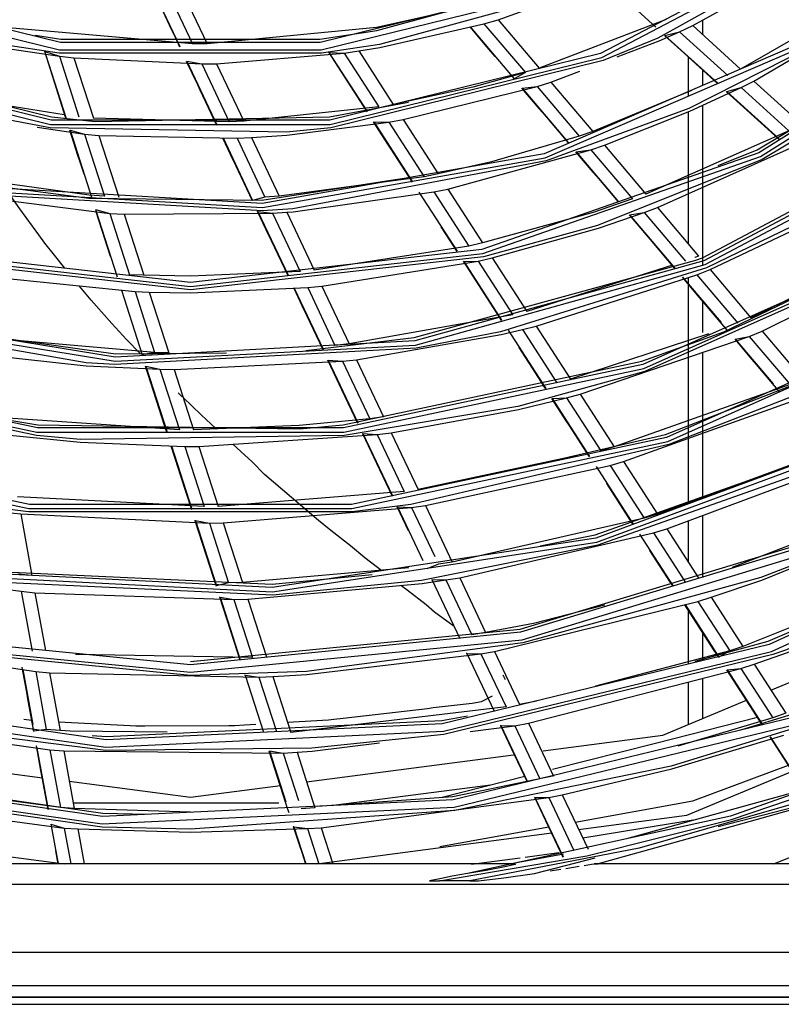
# Model space of a CAD drawing. Units: millimetres. Extents: x 0 to 10140, y 0 to 7232.
# Drawn here: x 2075 to 2188, y 3333 to 3480 of the extents above; entities that cross this region are included whole.
import ezdxf

# ---------------------------------------------------------------- set-up
doc = ezdxf.new("R2010")
doc.units = ezdxf.units.MM
doc.layers.add('LG-Product', color=3, linetype='Continuous')

msp = doc.modelspace()

# ---------------------------------------------------------------- linework, layer by layer
at = {"layer": 'LG-Product'}
for p, q in [((2174.97, 3479.18), (2193.01, 3489.14)), ((2145.93, 3480.05), (2163.92, 3486.51)), ((2161.69, 3486.01), (2169.47, 3478.96)), ((2094, 3485.44), (2098.45, 3476.04)), ((2096.29, 3484.96), (2100.32, 3476.44)), ((2098.52, 3484.93), (2102.52, 3476.46)), ((2184.1, 3470.9), (2203.2, 3482.09)), ((2143.82, 3479.45), (2145.93, 3480.05)), ((2145.93, 3480.05), (2152.07, 3472.8)), ((2171, 3480.09), (2152.07, 3472.8)), ((2141.77, 3478.98), (2148.34, 3471.24)), ((2143.82, 3479.45), (2150, 3472.16)), ((2173.01, 3478.26), (2174.97, 3479.18)), ((2174.97, 3479.18), (2182.12, 3472.69)), ((2170.83, 3477.72), (2173.01, 3478.26)), ((2170.83, 3477.72), (2178.71, 3470.57)), ((2173.01, 3478.26), (2180.2, 3471.74)), ((2102.52, 3476.46), (2100.32, 3476.44)), ((2078.28, 3475.31), (2080.46, 3474.62)), ((2078.4, 3474.93), (2081.49, 3465.31)), ((2080.46, 3474.62), (2082.64, 3474.38)), ((2080.46, 3474.62), (2083.38, 3465.53)), ((2082.64, 3474.38), (2101.73, 3473.46)), ((2082.64, 3474.38), (2085.54, 3465.33)), ((2103.92, 3473.49), (2122.97, 3475.07)), ((2120.69, 3475.17), (2126.38, 3466.34)), ((2120.69, 3475.17), (2122.97, 3475.07)), ((2122.97, 3475.07), (2125.14, 3475.4)), ((2122.97, 3475.07), (2128.15, 3467.04)), ((2125.14, 3475.4), (2130.29, 3467.41)), ((2099.48, 3473.85), (2103.97, 3464.36)), ((2099.48, 3473.85), (2101.73, 3473.46)), ((2101.73, 3473.46), (2103.92, 3473.49)), ((2101.73, 3473.46), (2105.82, 3464.82)), ((2103.92, 3473.49), (2107.98, 3464.9)), ((2150, 3472.16), (2148.34, 3471.24)), ((2131.75, 3465.14), (2151.76, 3470.09)), ((2149.53, 3469.83), (2151.76, 3470.09)), ((2149.53, 3469.83), (2156.41, 3461.72)), ((2151.76, 3470.09), (2153.82, 3470.75)), ((2151.76, 3470.09), (2158.04, 3462.68)), ((2153.82, 3470.75), (2160.07, 3463.37)), ((2180.06, 3469.35), (2182.19, 3469.94)), ((2182.19, 3469.94), (2184.1, 3470.9)), ((2182.19, 3469.94), (2189.31, 3463.48)), ((2184.1, 3470.9), (2191.2, 3464.46)), ((2081.2, 3465.87), (2063.35, 3468.68)), ((2174.8, 3469.5), (2160.07, 3463.37)), ((2180.06, 3469.35), (2187.86, 3462.28)), ((2128.15, 3467.04), (2107.98, 3464.9)), ((2105.82, 3464.82), (2085.54, 3465.33)), ((2077.14, 3464.01), (2084.21, 3462.94)), ((2107.98, 3464.9), (2105.82, 3464.82)), ((2127.38, 3464.8), (2133.14, 3455.85)), ((2127.38, 3464.8), (2129.62, 3464.76)), ((2129.62, 3464.76), (2131.75, 3465.14)), ((2129.62, 3464.76), (2134.88, 3456.6)), ((2131.75, 3465.14), (2136.98, 3457.02)), ((2082.05, 3463.56), (2085.31, 3453.43)), ((2082.05, 3463.56), (2084.21, 3462.94)), ((2084.21, 3462.94), (2087.18, 3453.7)), ((2084.21, 3462.94), (2086.37, 3462.76)), ((2086.37, 3462.76), (2106.97, 3462.36)), ((2086.37, 3462.76), (2089.32, 3453.56)), ((2104.89, 3462.4), (2109.3, 3453.07)), ((2106.97, 3462.36), (2109.13, 3462.46)), ((2106.97, 3462.36), (2111.12, 3453.58)), ((2109.13, 3462.46), (2113.26, 3453.72)), ((2160.07, 3463.37), (2158.04, 3462.68)), ((2189.31, 3463.48), (2167.99, 3454.03)), ((2159.77, 3460.64), (2161.79, 3461.34)), ((2161.79, 3461.34), (2167.99, 3454.03)), ((2169.7, 3452.01), (2191.28, 3461.69)), ((2138.43, 3454.77), (2159.77, 3460.64)), ((2157.58, 3460.33), (2159.77, 3460.64)), ((2157.58, 3460.33), (2163.91, 3452.87)), ((2159.77, 3460.64), (2165.99, 3453.3)), ((2136.98, 3457.02), (2134.88, 3456.6)), ((2066.04, 3453.89), (2088, 3451.14)), ((2111.12, 3453.58), (2109.3, 3453.07)), ((2113.26, 3453.72), (2111.12, 3453.58)), ((2134.12, 3454.32), (2139.83, 3445.48)), ((2136.33, 3454.34), (2138.43, 3454.77)), ((2136.33, 3454.34), (2141.54, 3446.26)), ((2138.43, 3454.77), (2143.62, 3446.72)), ((2177.55, 3442.76), (2200.31, 3453.51)), ((2085.86, 3451.7), (2089.08, 3441.67)), ((2085.86, 3451.7), (2088, 3451.14)), ((2088, 3451.14), (2090.94, 3441.98)), ((2088, 3451.14), (2090.14, 3451.01)), ((2090.14, 3451.01), (2112.27, 3451.16)), ((2090.14, 3451.01), (2093.06, 3441.9)), ((2110.08, 3451.43), (2112.27, 3451.16)), ((2110.08, 3451.43), (2114.58, 3441.91)), ((2112.27, 3451.16), (2114.41, 3451.31)), ((2112.27, 3451.16), (2116.38, 3442.46)), ((2114.41, 3451.31), (2118.5, 3442.65)), ((2165.56, 3450.93), (2167.71, 3451.27)), ((2165.56, 3450.93), (2172.31, 3442.97)), ((2167.71, 3451.27), (2169.7, 3452.01)), ((2167.71, 3451.27), (2173.88, 3444)), ((2169.7, 3452.01), (2175.85, 3444.76)), ((2141.54, 3446.26), (2118.5, 3442.65)), ((2143.62, 3446.72), (2141.54, 3446.26)), ((2185.35, 3433.56), (2209.27, 3445.38)), ((2119.63, 3440.26), (2142.98, 3444.02)), ((2140.8, 3443.96), (2142.98, 3444.02)), ((2140.8, 3443.96), (2146.45, 3435.19)), ((2142.98, 3444.02), (2145.05, 3444.49)), ((2142.98, 3444.02), (2148.15, 3436)), ((2145.05, 3444.49), (2150.2, 3436.51)), ((2171.94, 3443.38), (2150.2, 3436.51)), ((2068.22, 3441.86), (2091.75, 3439.45)), ((2093.06, 3441.9), (2090.94, 3441.98)), ((2151.62, 3434.29), (2175.59, 3441.98)), ((2175.59, 3441.98), (2177.55, 3442.76)), ((2175.59, 3441.98), (2181.72, 3434.76)), ((2177.55, 3442.76), (2183.66, 3435.55)), ((2173.46, 3441.6), (2179.21, 3434.82)), ((2089.73, 3439.66), (2092.82, 3430.02)), ((2091.75, 3439.45), (2094.67, 3430.37)), ((2091.75, 3439.45), (2093.87, 3439.37)), ((2093.87, 3439.37), (2096.78, 3430.33)), ((2115.5, 3439.97), (2119.81, 3430.85)), ((2117.52, 3440.06), (2119.63, 3440.26)), ((2117.52, 3440.06), (2121.59, 3431.43)), ((2119.63, 3440.26), (2123.69, 3431.67)), ((2148.15, 3436), (2123.69, 3431.67)), ((2147.42, 3433.68), (2153.04, 3424.97)), ((2149.58, 3433.78), (2151.62, 3434.29)), ((2149.58, 3433.78), (2154.71, 3425.82)), ((2151.62, 3434.29), (2156.74, 3426.36)), ((2183.41, 3432.76), (2185.35, 3433.56)), ((2185.35, 3433.56), (2191.42, 3426.39)), ((2094.67, 3430.37), (2069.92, 3432.51)), ((2123.69, 3431.67), (2121.59, 3431.43)), ((2158.16, 3424.16), (2183.41, 3432.76)), ((2181.32, 3432.35), (2183.41, 3432.76)), ((2181.32, 3432.35), (2186.99, 3425.66)), ((2183.41, 3432.76), (2189.51, 3425.57)), ((2094.67, 3430.37), (2092.82, 3430.02)), ((2096.78, 3430.33), (2094.67, 3430.37)), ((2097.58, 3427.82), (2122.72, 3429.05)), ((2120.57, 3429.23), (2125, 3419.86)), ((2120.57, 3429.23), (2122.72, 3429.05)), ((2122.72, 3429.05), (2124.81, 3429.29)), ((2122.72, 3429.05), (2126.77, 3420.48)), ((2124.81, 3429.29), (2128.85, 3420.75)), ((2093.37, 3428.32), (2095.47, 3427.86)), ((2093.37, 3428.32), (2096.53, 3418.45)), ((2095.47, 3427.86), (2097.58, 3427.82)), ((2095.47, 3427.86), (2098.37, 3418.83)), ((2097.58, 3427.82), (2100.47, 3418.83)), ((2156.13, 3423.61), (2158.16, 3424.16)), ((2158.16, 3424.16), (2163.24, 3416.26)), ((2189.51, 3425.57), (2163.24, 3416.26)), ((2154, 3423.48), (2156.13, 3423.61)), ((2154, 3423.48), (2159.58, 3414.82)), ((2156.13, 3423.61), (2161.24, 3415.69)), ((2164.65, 3414.07), (2191.2, 3423.58)), ((2098.37, 3418.83), (2072.08, 3420.63)), ((2128.85, 3420.75), (2126.77, 3420.48)), ((2125.76, 3418.25), (2127.89, 3418.11)), ((2125.76, 3418.25), (2130.16, 3408.94)), ((2127.89, 3418.11), (2129.97, 3418.38)), ((2129.97, 3418.38), (2133.98, 3409.89)), ((2101.27, 3416.34), (2127.89, 3418.11)), ((2127.89, 3418.11), (2131.92, 3409.59)), ((2097.19, 3416.41), (2100.23, 3406.95)), ((2099.17, 3416.34), (2102.05, 3407.37)), ((2099.17, 3416.34), (2101.27, 3416.34)), ((2101.27, 3416.34), (2104.14, 3407.39)), ((2163.24, 3416.26), (2161.24, 3415.69)), ((2194.97, 3415.58), (2169.72, 3406.21)), ((2157.8, 3414.96), (2133.98, 3409.89)), ((2162.65, 3413.5), (2164.65, 3414.07)), ((2164.65, 3414.07), (2169.72, 3406.21)), ((2171.12, 3404.03), (2198.94, 3414.44)), ((2135.09, 3407.54), (2162.65, 3413.5)), ((2160.54, 3413.33), (2166.09, 3404.72)), ((2162.65, 3413.5), (2167.73, 3405.62)), ((2131.92, 3409.59), (2104.14, 3407.39)), ((2102.05, 3407.37), (2074.22, 3408.81)), ((2072.62, 3406.49), (2074.69, 3406.25)), ((2104.93, 3404.91), (2133.03, 3407.23)), ((2130.91, 3407.34), (2134.71, 3399.32)), ((2130.91, 3407.34), (2133.03, 3407.23)), ((2133.03, 3407.23), (2135.09, 3407.54)), ((2133.03, 3407.23), (2136.5, 3399.88)), ((2135.09, 3407.54), (2139.09, 3399.08)), ((2204.81, 3407.52), (2180.85, 3398.28)), ((2074.69, 3406.25), (2102.85, 3404.88)), ((2074.69, 3406.25), (2076.36, 3397.05)), ((2100.77, 3405.27), (2103.9, 3395.51)), ((2100.77, 3405.27), (2102.85, 3404.88)), ((2167.73, 3405.62), (2139.09, 3399.08)), ((2169.72, 3406.21), (2167.73, 3405.62)), ((2102.85, 3404.88), (2104.93, 3404.91)), ((2102.85, 3404.88), (2105.72, 3395.95)), ((2104.93, 3404.91), (2107.79, 3396.01)), ((2169.14, 3403.43), (2171.12, 3404.03)), ((2171.12, 3404.03), (2175.88, 3396.64)), ((2140.2, 3396.74), (2169.14, 3403.43)), ((2167.04, 3403.24), (2172.04, 3395.48)), ((2169.14, 3403.43), (2173.9, 3396.04)), ((2137.04, 3398.75), (2135.29, 3398.08)), ((2139.09, 3399.08), (2137.04, 3398.75)), ((2076.36, 3397.05), (2074.29, 3397.26)), ((2136.05, 3396.49), (2140.21, 3387.68)), ((2136.05, 3396.49), (2138.15, 3396.4)), ((2138.15, 3396.4), (2140.2, 3396.74)), ((2138.15, 3396.4), (2142.03, 3388.19)), ((2140.2, 3396.74), (2144.07, 3388.55)), ((2105.72, 3395.95), (2103.9, 3395.51)), ((2107.79, 3396.01), (2105.72, 3395.95)), ((2074.76, 3394.71), (2076.38, 3385.77)), ((2074.76, 3394.71), (2076.82, 3394.5)), ((2076.82, 3394.5), (2078.4, 3385.85)), ((2076.82, 3394.5), (2106.51, 3393.48)), ((2104.44, 3393.84), (2107.45, 3384.45)), ((2104.44, 3393.84), (2106.51, 3393.48)), ((2106.51, 3393.48), (2108.58, 3393.54)), ((2106.51, 3393.48), (2109.28, 3384.83)), ((2108.58, 3393.54), (2111.35, 3384.92)), ((2175.74, 3393.19), (2177.71, 3393.81)), ((2177.71, 3393.81), (2182.46, 3386.44)), ((2145.39, 3385.74), (2175.74, 3393.19)), ((2173.82, 3392.72), (2178.88, 3384.86)), ((2175.74, 3393.19), (2180.5, 3385.8)), ((2046.05, 3387.45), (2076.94, 3382.72)), ((2144.07, 3388.55), (2142.03, 3388.19)), ((2182.46, 3386.44), (2180.5, 3385.8)), ((2141.27, 3385.44), (2143.36, 3385.38)), ((2141.27, 3385.44), (2145.34, 3376.82)), ((2143.36, 3385.38), (2145.39, 3385.74)), ((2143.36, 3385.38), (2147.11, 3377.44)), ((2145.39, 3385.74), (2149.14, 3377.81)), ((2180.5, 3385.8), (2178.88, 3384.86)), ((2150.46, 3375.02), (2182.17, 3383.2)), ((2180.11, 3382.96), (2182.17, 3383.2)), ((2182.17, 3383.2), (2184.13, 3383.84)), ((2182.17, 3383.2), (2186.92, 3375.83)), ((2184.13, 3383.84), (2188.87, 3376.49)), ((2076.94, 3382.72), (2079, 3382.54)), ((2076.94, 3382.72), (2078.51, 3374.07)), ((2079, 3382.54), (2080.57, 3373.91)), ((2079, 3382.54), (2110.23, 3381.87)), ((2108.17, 3382.2), (2110.91, 3373.67)), ((2108.17, 3382.2), (2110.23, 3381.87)), ((2110.23, 3381.87), (2112.3, 3381.96)), ((2110.23, 3381.87), (2112.84, 3373.76)), ((2112.3, 3381.96), (2114.98, 3373.61)), ((2180.11, 3382.96), (2185.32, 3374.88)), ((2147.11, 3377.44), (2114.98, 3373.61)), ((2188.87, 3376.49), (2186.92, 3375.83)), ((2046.63, 3375.61), (2079.06, 3371.02)), ((2146.36, 3374.67), (2148.44, 3374.64)), ((2146.36, 3374.67), (2150.32, 3366.27)), ((2148.44, 3374.64), (2150.46, 3375.02)), ((2148.44, 3374.64), (2152.18, 3366.72)), ((2150.46, 3375.02), (2154.2, 3367.11)), ((2078.51, 3374.07), (2076.66, 3373.82)), ((2080.57, 3373.91), (2078.51, 3374.07)), ((2186.54, 3372.98), (2191.87, 3364.7)), ((2077.12, 3371.3), (2078.78, 3362.13)), ((2079.06, 3371.02), (2080.63, 3362.4)), ((2079.06, 3371.02), (2081.12, 3370.87)), ((2081.12, 3370.87), (2113.87, 3370.56)), ((2081.12, 3370.87), (2082.68, 3362.26)), ((2111.81, 3370.86), (2114.24, 3363.29)), ((2111.81, 3370.86), (2113.87, 3370.56)), ((2113.87, 3370.56), (2115.93, 3370.67)), ((2113.87, 3370.56), (2116.14, 3363.47)), ((2115.93, 3370.67), (2118.6, 3362.35)), ((2080.63, 3362.4), (2047.06, 3366.87)), ((2144.8, 3365.76), (2121.73, 3362.75)), ((2165.13, 3357.81), (2193.47, 3365.67)), ((2119.54, 3359.41), (2153.5, 3363.92)), ((2151.43, 3363.94), (2153.5, 3363.92)), ((2151.43, 3363.94), (2155.64, 3355.04)), ((2153.5, 3363.92), (2155.51, 3364.33)), ((2153.5, 3363.92), (2157.24, 3356.01)), ((2155.51, 3364.33), (2159.35, 3356.21)), ((2047.21, 3363.79), (2081.18, 3359.36)), ((2082.68, 3362.26), (2080.63, 3362.4)), ((2118.6, 3362.35), (2116.54, 3362.21)), ((2079.18, 3359.91), (2081.18, 3359.36)), ((2079.18, 3359.91), (2080.26, 3353.99)), ((2115.44, 3359.56), (2117.49, 3359.27)), ((2115.44, 3359.56), (2117.23, 3353.99)), ((2081.18, 3359.36), (2082.16, 3353.99)), ((2081.18, 3359.36), (2083.23, 3359.23)), ((2083.23, 3359.23), (2084.18, 3353.99)), ((2117.49, 3359.27), (2119.54, 3359.41)), ((2117.49, 3359.27), (2119.19, 3353.99)), ((2119.54, 3359.41), (2121.28, 3353.99)), ((2147.65, 3353.99), (2155.69, 3355.48)), ((2160.28, 3353.99), (2160.87, 3353.99)), ((2141.7, 3351.47), (2137.21, 3351.47)), ((1817.46, 3335.82), (2382.58, 3335.82)), ((2384.33, 3334.03), (1815.71, 3334.03)), ((1815.71, 3333.04), (2384.33, 3333.04)), ((1815.81, 3334.16), (2384.23, 3334.16))]:
    msp.add_line(p, q, dxfattribs=at)
for points in [[(2254.58, 3807.96), (2286.9, 3772.08), (2294.34, 3761.19), (2311.04, 3730.26), (2321.66, 3701.38), (2325.97, 3684.33), (2331.01, 3636.3), (2331.01, 3636.3), (2325.97, 3588.28), (2321.66, 3571.22), (2311.04, 3542.35), (2294.34, 3511.42), (2286.9, 3500.53), (2254.58, 3464.64), (2251.29, 3461.73), (2215.52, 3436.25), (2195.98, 3426.18), (2171.4, 3416.61), (2132.89, 3407.66), (2124.16, 3406.57), (2075.87, 3406.57), (2067.14, 3407.66)], [(2028.79, 3417.08), (2075.92, 3407.06), (2124.11, 3407.06), (2171.25, 3417.08), (2215.27, 3436.68), (2254.25, 3465.01), (2286.5, 3500.82), (2310.59, 3542.55), (2325.48, 3588.38), (2330.52, 3636.3), (2325.48, 3684.23), (2310.59, 3730.05), (2286.5, 3771.79), (2254.25, 3807.6)], [(2253.84, 3807.14), (2286, 3771.42), (2310.03, 3729.8), (2324.88, 3684.1), (2329.9, 3636.3), (2324.88, 3588.51), (2310.03, 3542.8), (2286, 3501.18), (2253.84, 3465.46), (2214.96, 3437.22), (2171.06, 3417.67), (2124.05, 3407.68), (2075.99, 3407.68), (2028.98, 3417.67)], [(2317.86, 3807.61), (2340.02, 3774.87), (2346.34, 3763.29), (2365.93, 3714.38), (2367.71, 3708.03), (2375.9, 3662.65), (2377.15, 3636.3), (2377.15, 3636.3), (2375.9, 3609.96), (2367.71, 3564.57), (2365.93, 3558.22), (2346.34, 3509.31), (2340.02, 3497.73), (2317.86, 3464.99), (2295.98, 3440.34), (2281.5, 3426.86), (2238.59, 3396.3), (2190.66, 3374.41), (2171.75, 3368.61), (2139.46, 3361.99), (2100.02, 3359.17), (2086.83, 3359.48), (2034.68, 3366.98)], [(2034.8, 3367.46), (2086.86, 3359.98), (2139.39, 3362.48), (2190.5, 3374.88), (2238.34, 3396.73), (2281.18, 3427.23), (2317.47, 3465.3), (2345.9, 3509.54), (2365.45, 3558.36), (2375.4, 3610.01), (2375.4, 3662.6), (2365.45, 3714.24), (2345.9, 3763.07), (2317.47, 3807.31)], [(2316.59, 3806.62), (2344.91, 3762.55), (2364.38, 3713.93), (2374.29, 3662.49), (2374.29, 3610.11), (2364.38, 3558.68), (2344.91, 3510.05), (2316.59, 3465.98), (2280.45, 3428.07), (2237.78, 3397.69), (2190.13, 3375.93), (2139.23, 3363.58), (2086.91, 3361.09), (2035.06, 3368.54)], [(2308.84, 3800.52), (2336.15, 3758.03), (2343.69, 3742.14), (2354.92, 3711.15), (2363.21, 3672.48), (2364.48, 3661.55), (2365.68, 3636.3), (2365.68, 3636.3), (2364.48, 3611.05), (2363.21, 3600.13), (2354.92, 3561.46), (2343.69, 3530.46), (2336.15, 3514.57), (2308.84, 3472.08), (2306.09, 3468.65), (2273.99, 3435.53), (2253.22, 3419.26), (2232.85, 3406.23), (2188.98, 3385.98), (2186.91, 3385.25), (2137.83, 3373.34), (2118.15, 3371.26), (2087.38, 3370.94), (2045.97, 3376.2)], [(2032.33, 3427.99), (2077.12, 3418.47), (2122.91, 3418.47), (2167.7, 3427.99), (2209.53, 3446.62), (2246.58, 3473.53), (2277.22, 3507.56), (2300.11, 3547.21), (2314.26, 3590.76), (2319.05, 3636.3), (2314.26, 3681.84), (2300.11, 3725.39), (2277.22, 3765.04), (2246.58, 3799.07)], [(2037.5, 3378.61), (2087.4, 3371.44), (2137.76, 3373.83), (2186.75, 3385.72), (2232.6, 3406.66), (2273.67, 3435.9), (2308.45, 3472.39), (2335.71, 3514.8), (2354.44, 3561.6), (2363.98, 3611.1), (2363.98, 3661.51), (2354.44, 3711.01), (2335.71, 3757.81), (2308.45, 3800.22)], [(2307.58, 3799.53), (2334.72, 3757.3), (2353.37, 3710.69), (2362.87, 3661.4), (2362.87, 3611.2), (2353.37, 3561.91), (2334.72, 3515.31), (2307.58, 3473.08), (2272.94, 3436.74), (2232.04, 3407.63), (2186.38, 3386.77), (2137.6, 3374.94), (2087.45, 3372.55), (2037.77, 3379.69)], [(2246.16, 3798.61), (2276.72, 3764.68), (2299.55, 3725.14), (2313.66, 3681.71), (2318.43, 3636.3), (2313.66, 3590.89), (2299.55, 3547.47), (2276.72, 3507.92), (2246.16, 3473.99), (2209.22, 3447.15), (2167.51, 3428.58), (2122.85, 3419.09), (2077.19, 3419.09), (2032.52, 3428.58)], [(1989.78, 3784.38), (1958.6, 3754.97), (1935.04, 3719.16), (1920.38, 3678.88), (1915.41, 3636.3), (1915.41, 3636.3), (1920.38, 3593.73), (1935.04, 3553.45), (1958.6, 3517.64), (1989.78, 3488.22), (2026.9, 3466.79), (2067.96, 3454.49), (2110.75, 3452), (2152.97, 3459.45), (2192.32, 3476.42), (2226.71, 3502.02), (2254.26, 3534.86), (2273.5, 3573.16), (2283.38, 3614.87), (2283.38, 3657.73), (2273.5, 3699.44), (2254.26, 3737.75), (2226.71, 3770.58), (2192.32, 3796.18)], [(2192.57, 3796.61), (2225.39, 3772.49), (2227.05, 3770.94), (2254.67, 3738.02), (2262.81, 3724.4), (2273.96, 3699.61), (2282.6, 3666.77), (2283.87, 3657.79), (2285.12, 3636.3), (2285.12, 3636.3), (2283.87, 3614.81), (2282.6, 3605.83), (2273.96, 3572.99), (2262.81, 3548.2), (2254.67, 3534.58), (2227.05, 3501.66), (2225.39, 3500.11), (2192.57, 3475.99), (2174.37, 3466.79), (2153.11, 3458.97), (2115.3, 3451.83), (2110.78, 3451.51), (2067.87, 3454.01)], [(2192.02, 3795.65), (2226.28, 3770.14), (2253.74, 3737.41), (2272.92, 3699.23), (2282.77, 3657.66), (2282.77, 3614.94), (2272.92, 3573.37), (2253.74, 3535.19), (2226.28, 3502.47), (2192.02, 3476.96), (2152.79, 3460.04), (2110.72, 3452.62), (2068.07, 3455.1), (2027.14, 3467.35), (1990.14, 3488.71), (1959.07, 3518.03), (1935.59, 3553.72), (1920.98, 3593.87), (1916.02, 3636.3), (1916.02, 3636.3), (1920.98, 3678.73), (1935.59, 3718.88), (1959.07, 3754.57), (1990.14, 3783.89)], [(1965.65, 3794.49), (1934.78, 3761.91), (1911.65, 3723.45), (1897.31, 3680.92), (1892.46, 3636.3), (1892.46, 3636.3), (1897.31, 3591.68), (1911.65, 3549.15), (1934.78, 3510.69), (1965.65, 3478.11), (2002.8, 3452.92), (2044.49, 3436.31), (2088.78, 3429.05), (2133.6, 3431.48), (2176.84, 3443.49), (2216.5, 3464.51), (2250.7, 3493.57), (2277.86, 3529.3), (2296.71, 3570.03), (2306.36, 3613.86), (2306.36, 3658.74), (2296.71, 3702.57), (2277.86, 3743.31), (2250.7, 3779.04)], [(2250.26, 3778.61), (2277.34, 3742.99), (2296.13, 3702.38), (2305.75, 3658.68), (2305.75, 3613.93), (2296.13, 3570.23), (2277.34, 3529.61), (2250.26, 3493.99), (2216.15, 3465.02), (2176.61, 3444.06), (2133.5, 3432.09), (2088.81, 3429.66), (2044.66, 3436.9), (2003.09, 3453.47), (1966.05, 3478.58), (1935.27, 3511.07), (1912.2, 3549.41), (1897.92, 3591.82), (1893.08, 3636.3), (1893.08, 3636.3), (1897.92, 3680.79), (1912.2, 3723.19), (1935.27, 3761.54), (1966.05, 3794.02)], [(2063.38, 3397.12), (2112.27, 3394.64), (2160.67, 3402.05), (2206.58, 3419.06), (2248.13, 3444.96), (2283.62, 3478.69), (2311.59, 3518.87), (2330.89, 3563.86), (2340.75, 3611.82), (2340.75, 3660.78), (2330.89, 3708.74), (2311.59, 3753.73), (2283.62, 3793.92)], [(2283.15, 3793.52), (2311.05, 3753.43), (2330.31, 3708.56), (2340.14, 3660.72), (2340.14, 3611.88), (2330.31, 3564.05), (2311.05, 3519.17), (2283.15, 3479.09), (2247.75, 3445.44), (2206.31, 3419.61), (2160.51, 3402.65), (2112.24, 3395.25), (2063.47, 3397.73)], [(2283.99, 3794.24), (2303.99, 3767.39), (2312.02, 3753.97), (2331.37, 3708.89), (2332.66, 3704.61), (2341.24, 3660.83), (2342.49, 3636.3), (2342.49, 3636.3), (2341.24, 3611.77), (2332.66, 3567.99), (2331.37, 3563.72), (2312.02, 3518.63), (2303.99, 3505.21), (2283.99, 3478.37), (2258.8, 3453.06), (2248.43, 3444.56), (2206.8, 3418.61), (2200.74, 3415.75), (2160.79, 3401.57), (2134.52, 3396.3), (2112.3, 3394.15), (2065.51, 3396.3)], [(1977.76, 3789.61), (1946.71, 3758.56), (1923.35, 3721.38), (1908.85, 3679.93), (1903.93, 3636.3), (1903.93, 3636.3), (1908.85, 3592.67), (1923.35, 3551.22), (1946.71, 3514.05), (1977.76, 3483), (2014.94, 3459.64), (2056.39, 3445.13), (2100.02, 3440.22), (2143.65, 3445.13), (2185.1, 3459.64), (2222.27, 3483), (2253.32, 3514.05), (2276.68, 3551.22), (2291.19, 3592.67), (2296.1, 3636.3), (2291.19, 3679.93), (2276.68, 3721.38), (2253.32, 3758.56), (2222.27, 3789.61)], [(2221.89, 3789.12), (2252.84, 3758.17), (2276.13, 3721.11), (2290.59, 3679.8), (2295.49, 3636.3), (2290.59, 3592.81), (2276.13, 3551.49), (2252.84, 3514.43), (2221.89, 3483.48), (2184.83, 3460.19), (2143.51, 3445.73), (2100.02, 3440.83), (2056.52, 3445.73), (2015.21, 3460.19), (1978.15, 3483.48), (1947.2, 3514.43), (1923.91, 3551.49), (1909.45, 3592.81), (1904.55, 3636.3), (1904.55, 3636.3), (1909.45, 3679.8), (1923.91, 3721.11), (1947.2, 3758.17), (1978.15, 3789.12)], [(2222.58, 3789.99), (2253.71, 3758.87), (2259.05, 3751.85), (2277.13, 3721.59), (2286.98, 3697.05), (2291.67, 3680.04), (2296.6, 3636.3), (2296.6, 3636.3), (2291.67, 3592.56), (2286.98, 3575.56), (2277.13, 3551.01), (2259.05, 3520.76), (2253.71, 3513.74), (2222.58, 3482.61), (2215.56, 3477.27), (2185.31, 3459.19), (2160.76, 3449.34), (2143.76, 3444.65), (2100.02, 3439.72), (2056.28, 3444.65)], [(2042.6, 3484.91), (2080.5, 3475.57), (2119.54, 3475.57), (2157.43, 3484.91), (2192, 3503.05), (2221.21, 3528.93), (2243.39, 3561.06), (2257.23, 3597.55), (2261.93, 3636.3), (2257.23, 3675.05), (2243.39, 3711.55), (2221.21, 3743.67), (2192, 3769.56), (2157.43, 3787.7)], [(2157.04, 3786.65), (2191.36, 3768.64), (2220.38, 3742.93), (2242.4, 3711.03), (2256.15, 3674.78), (2260.82, 3636.3), (2256.15, 3597.82), (2242.4, 3561.57), (2220.38, 3529.67), (2191.36, 3503.96), (2157.04, 3485.95), (2119.4, 3476.67), (2080.64, 3476.67), (2043, 3485.95)], [(2260.94, 3785.62), (2277.62, 3765.33), (2297.8, 3731.55), (2300.56, 3725.59), (2314.74, 3681.94), (2317.09, 3669.02), (2319.54, 3636.3), (2319.54, 3636.3), (2317.09, 3603.58), (2314.74, 3590.66), (2300.56, 3547.01), (2297.8, 3541.05), (2277.62, 3507.27), (2260.94, 3486.99), (2246.91, 3473.16), (2209.78, 3446.19), (2167.85, 3427.52), (2148.87, 3422.28), (2122.96, 3417.98), (2083.61, 3417.39), (2077.07, 3417.98), (2032.18, 3427.52)], [(2001.66, 3778.79), (1970.42, 3751.11), (1946.71, 3716.76), (1931.91, 3677.74), (1926.88, 3636.3), (1926.88, 3636.3), (1931.91, 3594.87), (1946.71, 3555.84), (1970.42, 3521.49), (2001.66, 3493.81), (2038.62, 3474.41), (2079.15, 3464.42), (2120.89, 3464.42), (2161.41, 3474.41), (2198.37, 3493.81), (2229.61, 3521.49), (2253.33, 3555.84), (2268.13, 3594.87), (2273.16, 3636.3), (2268.13, 3677.74), (2253.33, 3716.76), (2229.61, 3751.11), (2198.37, 3778.79)], [(2251.06, 3779.38), (2278.29, 3743.56), (2287.47, 3726.57), (2297.18, 3702.73), (2305.75, 3667.31), (2306.85, 3658.8), (2308.07, 3636.3), (2308.07, 3636.3), (2306.85, 3613.81), (2305.75, 3605.29), (2297.18, 3569.87), (2287.47, 3546.03), (2278.29, 3529.04), (2251.06, 3493.23), (2216.77, 3464.1), (2204.04, 3456.12), (2177.03, 3443.03), (2146.31, 3433.47), (2133.68, 3430.99), (2088.75, 3428.56), (2084.47, 3428.83), (2044.36, 3435.83)], [(2198.65, 3779.2), (2217.62, 3764.05), (2229.99, 3751.44), (2252.72, 3718.94), (2253.76, 3716.99), (2268.61, 3677.86), (2271.28, 3664.88), (2273.65, 3636.3), (2273.65, 3636.3), (2271.28, 3607.72), (2268.61, 3594.75), (2253.76, 3555.61), (2252.72, 3553.66), (2229.99, 3521.16), (2217.62, 3508.55), (2198.65, 3493.4), (2169.77, 3477.29), (2161.59, 3473.95), (2120.95, 3463.93), (2114.36, 3463.26), (2079.09, 3463.93), (2057.39, 3467.98)], [(1889.08, 3777.25), (1865.64, 3733.39), (1851.2, 3685.8), (1846.32, 3636.3), (1846.32, 3636.3), (1851.2, 3586.81), (1865.64, 3539.22), (1889.08, 3495.36), (1920.63, 3456.91), (1959.07, 3425.36), (2002.93, 3401.92), (2050.52, 3387.48), (2100.02, 3382.61), (2149.51, 3387.48), (2197.1, 3401.92), (2240.96, 3425.36), (2279.41, 3456.91), (2310.96, 3495.36), (2334.4, 3539.22), (2348.84, 3586.81), (2353.71, 3636.3), (2348.84, 3685.8), (2334.4, 3733.39), (2310.96, 3777.25)], [(2198.02, 3778.29), (2229.15, 3750.71), (2252.78, 3716.48), (2267.53, 3677.59), (2272.54, 3636.3), (2267.53, 3595.01), (2252.78, 3556.13), (2229.15, 3521.9), (2198.02, 3494.32), (2161.2, 3474.99), (2120.81, 3465.04), (2079.22, 3465.04), (2038.84, 3474.99), (2002.01, 3494.32), (1970.88, 3521.9), (1947.26, 3556.13), (1932.51, 3595.01), (1927.49, 3636.3), (1927.49, 3636.3), (1932.51, 3677.59), (1947.26, 3716.48), (1970.88, 3750.71), (2002.01, 3778.29)], [(2311.37, 3777.52), (2333.16, 3737.57), (2334.86, 3733.58), (2349.32, 3685.89), (2351.84, 3670.91), (2354.21, 3636.3), (2354.21, 3636.3), (2351.84, 3601.69), (2349.32, 3586.71), (2334.86, 3539.03), (2333.16, 3535.03), (2311.37, 3495.08), (2297.2, 3475.89), (2279.76, 3456.56), (2246.6, 3428.64), (2241.24, 3424.95), (2197.29, 3401.46), (2185.14, 3396.79), (2149.61, 3387), (2117.36, 3382.71), (2100.02, 3382.11), (2050.43, 3387)], [(2310.03, 3776.63), (2333.37, 3732.96), (2347.74, 3685.58), (2352.6, 3636.3), (2347.74, 3587.03), (2333.37, 3539.64), (2310.03, 3495.98), (2278.62, 3457.7), (2240.34, 3426.29), (2196.68, 3402.95), (2149.29, 3388.58), (2100.02, 3383.72), (2050.74, 3388.58), (2003.36, 3402.95), (1959.69, 3426.29), (1921.42, 3457.7), (1890.01, 3495.98), (1866.66, 3539.64), (1852.29, 3587.03), (1847.44, 3636.3), (1847.44, 3636.3), (1852.29, 3685.58), (1866.66, 3732.96), (1890.01, 3776.63)], [(2181.22, 3776.95), (2192.28, 3769.96), (2221.58, 3744), (2224.43, 3740.7), (2243.83, 3711.78), (2252.64, 3691.85), (2257.71, 3675.17), (2262.43, 3636.3), (2262.43, 3636.3), (2257.71, 3597.43), (2252.64, 3580.75), (2243.83, 3560.83), (2224.43, 3531.91), (2221.58, 3528.6), (2192.28, 3502.64), (2181.22, 3495.65), (2157.61, 3484.44), (2128.22, 3476.36), (2119.59, 3475.07), (2080.44, 3475.07), (2071.82, 3476.36)], [(1882.1, 3636.3), (1884.53, 3603.82), (1886.86, 3590.99), (1900.94, 3547.67), (1903.68, 3541.75), (1923.72, 3508.21), (1940.27, 3488.08), (1954.2, 3474.36), (1991.06, 3447.58), (2032.68, 3429.05), (2051.53, 3423.85), (2077.24, 3419.58), (2116.3, 3418.99), (2122.8, 3419.58), (2167.36, 3429.05), (2179.63, 3433.45), (2208.98, 3447.58), (2219.56, 3454.8)], [(2137.21, 3351.47), (2159.15, 3355.21), (2180.74, 3360.63), (2203.62, 3368.39), (2225.76, 3378.04), (2247.02, 3389.52), (2267.23, 3402.74), (2286.27, 3417.62), (2303.98, 3434.04), (2320.26, 3451.9), (2334.97, 3471.05), (2348.03, 3491.38), (2359.33, 3512.73), (2368.79, 3534.96), (2376.36, 3557.9), (2384.74, 3598.31), (2385.33, 3603)], [(2385.33, 3598.05), (2380.76, 3572.7), (2373.95, 3547.85), (2364.51, 3522.68), (2352.76, 3498.51), (2338.8, 3475.54), (2322.77, 3453.96), (2304.79, 3433.98), (2285.03, 3415.77), (2263.65, 3399.47), (2240.85, 3385.24), (2216.81, 3373.2), (2191.77, 3363.45), (2167, 3356.34), (2141.7, 3351.47)], [(2383.77, 3594.94), (2375.88, 3558.03), (2364.53, 3525.59), (2358.88, 3512.94), (2334.57, 3471.34), (2327.3, 3461.46), (2303.63, 3434.39), (2274.86, 3409.02), (2266.95, 3403.15), (2225.55, 3378.49), (2210.73, 3371.79), (2180.6, 3361.11), (2141.38, 3352.55)], [(2178.75, 3458.28), (2184.61, 3460.64), (2214.62, 3478.57), (2221.58, 3483.87), (2252.45, 3514.74), (2255.5, 3518.74)], [(1900.82, 3500.96), (1902.33, 3498.7), (1934.07, 3461.73), (1942.29, 3454.27), (1945.79, 3451.69), (1972.61, 3431.9), (1994.37, 3420.21), (1999.96, 3417.21), (2016.37, 3410.43), (2063.54, 3398.22), (2065.74, 3397.89), (2112.22, 3395.75), (2127.12, 3397.2)], [(2152.22, 3401.49), (2160.39, 3403.13), (2200.08, 3417.21), (2206.09, 3420.05), (2247.45, 3445.83), (2257.75, 3454.27), (2282.77, 3479.41), (2294.88, 3495.66)], [(2076.84, 3477.74), (2077.84, 3477.59), (2080.7, 3477.16), (2119.34, 3477.16), (2127.86, 3478.43), (2156.86, 3486.41), (2174.16, 3494.62)], [(1985.85, 3492.91), (1990.44, 3489.11), (2026.31, 3468.26), (2027.34, 3467.81), (2068.15, 3455.59), (2084.86, 3453.43), (2110.69, 3453.11), (2131.21, 3456.28)], [(2093.92, 3485.48), (2096.2, 3480.66), (2097.22, 3478.53), (2097.52, 3477.88), (2097.77, 3477.35), (2098.4, 3476.01)], [(2201, 3483.62), (2200.14, 3483.05), (2182.12, 3472.69)], [(2141.69, 3481.96), (2127.78, 3478.87), (2102.52, 3476.46)], [(2100.32, 3476.44), (2072.26, 3478.87)], [(2125.14, 3475.4), (2128.3, 3475.92), (2143.82, 3479.45)], [(2141.7, 3478.97), (2143.97, 3476.3), (2144.54, 3475.63), (2145.44, 3474.57)], [(2176.43, 3479.98), (2176.43, 3477.85), (2176.43, 3477.83)], [(2061.65, 3478.03), (2071.74, 3475.92), (2080.46, 3474.62)], [(2163.7, 3474.51), (2169.94, 3476.89), (2173.01, 3478.26)], [(2170.76, 3477.72), (2173.69, 3475.05), (2174.35, 3474.45), (2178.68, 3470.52)], [(2037.53, 3476.06), (2039.02, 3475.45), (2079.28, 3465.53), (2085.81, 3464.86), (2120.75, 3465.53), (2132.58, 3467.73)], [(2078.2, 3475.36), (2078.28, 3475.31), (2078.28, 3475.31)], [(2078.22, 3475.35), (2081.4, 3465.39), (2081.4, 3465.39), (2081.43, 3465.29)], [(2120.62, 3475.19), (2126.27, 3466.39), (2126.27, 3466.39), (2126.33, 3466.3)], [(2174.34, 3468.65), (2174.34, 3474.53)], [(2099.4, 3473.88), (2101.06, 3470.38), (2101.44, 3469.58), (2103.92, 3464.33)], [(2117.24, 3430.65), (2133.42, 3432.58), (2175.44, 3444.13), (2176.43, 3444.52), (2215.87, 3465.43), (2226.69, 3473.39)], [(2150, 3472.16), (2142.14, 3469.97), (2130.29, 3467.41)], [(2153.82, 3470.75), (2158.13, 3472.39)], [(2176.43, 3472.64), (2176.43, 3470.23)], [(2149.44, 3469.84), (2152.01, 3466.81), (2152.59, 3466.13), (2156.37, 3461.68)], [(2161.79, 3461.34), (2174.55, 3466.38), (2182.19, 3469.94)], [(2179.98, 3469.35), (2187.2, 3462.79), (2187.57, 3462.46), (2187.82, 3462.23)], [(2176.43, 3467.25), (2176.43, 3466.32), (2176.43, 3443.37), (2176.43, 3443.36)], [(2081.29, 3442.94), (2079.72, 3444.89), (2078.31, 3446.71), (2077.41, 3447.93), (2074.54, 3451.84), (2073.26, 3453.67), (2071.76, 3455.92), (2070.96, 3457.11), (2069.76, 3458.97), (2068.62, 3460.8), (2067.86, 3462.08), (2065.42, 3466.26), (2065.29, 3466.51)], [(2174.34, 3446.52), (2174.34, 3466.28)], [(2109.13, 3462.46), (2114.39, 3462.82), (2129.62, 3464.76)], [(2127.3, 3464.82), (2129.44, 3461.48), (2129.93, 3460.73), (2133.09, 3455.81)], [(2081.99, 3463.6), (2083.19, 3459.82), (2083.47, 3458.97), (2084.09, 3457.03)], [(2104.83, 3462.4), (2106.37, 3459.13), (2106.76, 3458.32), (2109.25, 3453.04)], [(2158.04, 3462.68), (2144.96, 3458.85), (2136.98, 3457.02)], [(2157.5, 3460.34), (2160.07, 3457.31), (2160.64, 3456.64), (2163.85, 3452.85), (2163.85, 3452.85)], [(1996.81, 3457.51), (2003.32, 3453.9), (2044.79, 3437.38), (2054.08, 3435.03), (2088.84, 3430.16), (2105.39, 3430.33)], [(2087.18, 3453.7), (2084.9, 3453.87), (2065.56, 3456.52)], [(2134.88, 3456.6), (2131.09, 3456.09), (2113.26, 3453.72)], [(2114.41, 3451.31), (2115.34, 3451.38), (2136.33, 3454.34)], [(2165.99, 3453.3), (2160.13, 3451.29), (2157.03, 3450.44), (2143.62, 3446.72)], [(2148.17, 3412.85), (2170.9, 3418.14), (2195.31, 3427.64), (2214.71, 3437.64), (2235.01, 3452.1)], [(2085.89, 3451.4), (2088.03, 3444.74)], [(2109.99, 3451.46), (2110.01, 3451.44), (2110.08, 3451.43)], [(2110, 3451.46), (2111.69, 3447.87), (2112.08, 3447.07), (2114.53, 3441.88)], [(2145.05, 3444.49), (2160.9, 3448.92), (2167.71, 3451.27)], [(2165.48, 3450.93), (2168.04, 3447.91), (2168.61, 3447.24), (2172.27, 3442.92)], [(2137.38, 3449.15), (2137.38, 3449.15), (2139.32, 3446.13), (2139.59, 3445.72), (2139.78, 3445.43)], [(2207.32, 3447.15), (2203.73, 3445.39), (2183.66, 3435.55)], [(2175.85, 3444.76), (2175.28, 3444.54), (2175.28, 3444.54)], [(2140.73, 3443.98), (2146.17, 3435.51), (2146.17, 3435.51), (2146.41, 3435.14)], [(2116.38, 3442.46), (2100.02, 3441.77), (2093.06, 3441.9)], [(2092.5, 3430.2), (2090.5, 3432.32), (2088.3, 3434.69), (2085.23, 3438.17), (2083.72, 3439.96), (2083.44, 3440.3), (2083.44, 3440.3)], [(2173.38, 3441.61), (2175.94, 3438.59), (2176.54, 3437.89), (2180.13, 3433.65)], [(2174.34, 3408.06), (2174.34, 3441.58)], [(2093.87, 3439.37), (2100.02, 3439.28), (2117.52, 3440.06)], [(2115.43, 3439.96), (2116.96, 3436.73), (2117.34, 3435.93), (2119.76, 3430.81)], [(2176.43, 3438.08), (2176.43, 3433.34)], [(2182.16, 3374), (2189.97, 3376.4), (2237.53, 3398.12), (2280.12, 3428.45), (2283.67, 3431.75), (2287.02, 3434.87)], [(2124.81, 3429.29), (2146.41, 3433.03), (2149.58, 3433.78)], [(2177.38, 3433.17), (2156.74, 3426.36)], [(2181.24, 3432.35), (2183.79, 3429.33), (2184.43, 3428.59), (2187.94, 3424.44)], [(2149.02, 3431.09), (2152.35, 3425.91), (2152.72, 3425.35), (2152.99, 3424.93)], [(2176.43, 3430.37), (2176.43, 3410.65), (2176.43, 3408.81)], [(2178.79, 3359.61), (2191.92, 3362.98), (2216.85, 3372.67), (2241.09, 3384.81), (2277.42, 3408.97), (2285.34, 3415.39), (2300.93, 3431.16)], [(2070.39, 3429.92), (2084.44, 3428.39), (2095.47, 3427.86)], [(2120.49, 3429.25), (2122.18, 3425.68), (2122.58, 3424.84), (2124.95, 3419.82)], [(2093.29, 3428.35), (2096.12, 3419.53), (2096.32, 3418.9), (2096.48, 3418.42)], [(2098.8, 3423.76), (2098.18, 3424.36), (2098.18, 3424.36)], [(2103.69, 3419.09), (2103.09, 3419.64), (2101.6, 3421.04), (2100.26, 3422.34), (2098.92, 3423.64), (2098.92, 3423.64)], [(2129.97, 3418.38), (2148.97, 3421.85), (2156.13, 3423.61)], [(2153.92, 3423.49), (2156.06, 3420.17), (2156.59, 3419.35), (2159.54, 3414.78)], [(2126.77, 3420.48), (2116.27, 3419.44), (2100.47, 3418.83)], [(2125.68, 3418.28), (2125.69, 3418.26), (2125.76, 3418.25)], [(2125.68, 3418.28), (2127.37, 3414.7), (2127.79, 3413.82), (2130.11, 3408.9)], [(2072.55, 3418.06), (2083.58, 3416.95), (2099.17, 3416.34)], [(2097.12, 3416.42), (2098.21, 3413.03), (2098.51, 3412.1), (2100.17, 3406.92)], [(2128.57, 3397.76), (2126.04, 3399.72), (2123.9, 3401.48), (2120.98, 3403.8), (2119.15, 3405.28), (2111.05, 3412.16), (2109.25, 3414.05), (2107.52, 3415.59), (2106.33, 3416.67), (2106.33, 3416.68)], [(2162.09, 3410.8), (2165.29, 3405.84), (2165.71, 3405.19), (2166.04, 3404.67)], [(2130.84, 3407.36), (2132.53, 3403.79), (2132.53, 3403.79)], [(2100.69, 3405.31), (2100.7, 3405.29), (2100.77, 3405.27)], [(2100.69, 3405.3), (2103.42, 3396.8), (2103.65, 3396.06), (2103.84, 3395.48)], [(2174.34, 3399.04), (2174.34, 3399.04), (2174.34, 3405.21)], [(2176.43, 3406), (2176.43, 3396.81), (2176.43, 3396.79)], [(2177.71, 3393.81), (2185.29, 3396.37), (2206.82, 3405.15)], [(2100.03, 3384.22), (2149.2, 3389.06), (2196.49, 3403.41), (2196.51, 3403.42)], [(2168.54, 3400.81), (2171.6, 3396.04), (2171.98, 3395.46)], [(2045.46, 3399.6), (2065.45, 3395.86), (2074.76, 3394.71)], [(2132.59, 3398.19), (2107.79, 3396.01)], [(2108.58, 3393.54), (2134.59, 3395.86), (2138.15, 3396.4)], [(2175.36, 3384.25), (2186.22, 3387.24), (2201.46, 3393.79), (2208.74, 3396.91)], [(2208.71, 3396.93), (2192.67, 3390.52), (2182.46, 3386.44)], [(2139.37, 3389.46), (2136.46, 3391.6), (2135.22, 3392.68), (2132.35, 3394.86), (2131.4, 3395.58), (2131.4, 3395.58)], [(2184.13, 3383.84), (2189.13, 3385.56), (2214.51, 3396.09)], [(2104.36, 3393.87), (2104.37, 3393.85), (2104.44, 3393.84)], [(2104.36, 3393.87), (2106.98, 3385.7), (2107.22, 3384.94), (2107.38, 3384.45)], [(2161.86, 3392.66), (2151.22, 3389.92), (2144.07, 3388.55)], [(2173.76, 3392.7), (2178.04, 3386.04), (2178.48, 3385.37), (2178.84, 3384.82)], [(2174.34, 3383.84), (2174.34, 3391.91)], [(2186.65, 3379.93), (2186.65, 3379.93), (2215.59, 3391.91)], [(2176.43, 3388.64), (2176.43, 3384.34)], [(2109.28, 3384.83), (2082.85, 3385.25)], [(2112.3, 3381.96), (2117.39, 3382.26), (2143.36, 3385.38)], [(2141.18, 3385.47), (2141.2, 3385.45), (2141.27, 3385.44)], [(2180.5, 3385.8), (2160.48, 3380.52)], [(2074.86, 3383.36), (2074.87, 3383.34), (2074.93, 3383.31)], [(2074.87, 3383.35), (2075.54, 3379.66), (2075.72, 3378.64), (2076.6, 3373.79)], [(2074.99, 3383.02), (2076.48, 3374.8)], [(2180.03, 3382.97), (2184.45, 3376.11), (2184.9, 3375.41), (2185.27, 3374.83)], [(2108.09, 3382.24), (2108.11, 3382.22), (2108.17, 3382.2)], [(2147.03, 3381.5), (2146.69, 3382.17), (2146.69, 3382.17)], [(2176.43, 3381.7), (2176.43, 3375.7), (2176.43, 3375.69)], [(2174.34, 3374.82), (2174.34, 3381.16)], [(2114.48, 3375.15), (2114.49, 3375.15), (2120.64, 3375.53), (2121.44, 3375.59), (2122.82, 3375.74), (2135.39, 3377.22), (2136.23, 3377.34), (2142.08, 3377.99), (2143.43, 3378.24), (2145.08, 3379.1)], [(2151.67, 3378.32), (2149.14, 3377.81)], [(2152.64, 3370.89), (2170.51, 3373.24), (2183.02, 3378.43)], [(2085.36, 3373.17), (2087.48, 3373.04), (2137.53, 3375.43), (2141.38, 3376.1)], [(2154.03, 3368.14), (2169.4, 3372.04), (2184.64, 3375.91)], [(2186.92, 3375.83), (2172.75, 3371.57)], [(2075.17, 3375.6), (2075.17, 3375.6), (2076.35, 3375.47)], [(2080.33, 3375.21), (2080.33, 3375.21), (2091.05, 3374.66), (2091.88, 3374.63), (2091.92, 3374.63), (2093.24, 3374.62), (2105.76, 3374.67), (2106.65, 3374.69), (2108.08, 3374.76), (2109.79, 3374.87)], [(2141.76, 3373.79), (2148.44, 3374.64)], [(2146.27, 3374.7), (2146.29, 3374.68), (2146.36, 3374.67)], [(2146.28, 3374.69), (2147.88, 3371.3), (2148.34, 3370.34), (2150.27, 3366.26)], [(2076.66, 3373.82), (2076.6, 3373.81), (2076.6, 3373.79)], [(2096.56, 3373.66), (2082.06, 3373.8), (2080.57, 3373.91)], [(2155.51, 3364.33), (2171.86, 3368.18), (2188.59, 3373.24)], [(2186.46, 3372.99), (2188.55, 3369.75), (2189.16, 3368.81), (2191.83, 3364.65)], [(2076.99, 3371.64), (2077, 3371.62), (2077.06, 3371.6)], [(2076.99, 3371.63), (2077.66, 3367.94), (2077.86, 3366.89), (2078.72, 3362.11)], [(2115.93, 3370.67), (2118.18, 3370.82), (2128.22, 3372.08)], [(2032.01, 3369.83), (2035.18, 3369.03), (2086.93, 3361.58), (2093.5, 3361.43)], [(2046.87, 3370.96), (2077.94, 3366.87)], [(2111.74, 3370.89), (2114.23, 3363.12), (2114.48, 3362.33), (2114.7, 3361.67)], [(2117.35, 3366.24), (2148.22, 3370.31), (2148.41, 3370.33)], [(2157.44, 3360.23), (2174.98, 3363.4), (2189.27, 3368.73)], [(2118.96, 3362.63), (2139.16, 3364.07), (2154.31, 3367.18)], [(2137.56, 3363.96), (2149.93, 3367.1)], [(2157.95, 3359.15), (2174.07, 3361.29), (2189.84, 3367.85)], [(2081.94, 3366.34), (2100.02, 3363.96), (2113.45, 3365.73)], [(2151.35, 3363.96), (2151.36, 3363.95), (2151.43, 3363.94)], [(2151.35, 3363.96), (2153, 3360.47), (2153.48, 3359.46), (2155.59, 3354.99)], [(2082.54, 3363.1), (2099.58, 3363.1), (2113.2, 3363.1)], [(2194.86, 3363.52), (2175.87, 3358.19), (2160.87, 3353.99)], [(2100.02, 3361.72), (2082.68, 3362.26)], [(2115.36, 3359.59), (2115.38, 3359.57), (2115.44, 3359.56)], [(2115.37, 3359.59), (2116.23, 3356.92), (2116.63, 3355.74), (2117.19, 3353.99)], [(2137.26, 3356.58), (2153.52, 3359.52)], [(2158.55, 3357.91), (2167.39, 3359.33), (2175.02, 3360.56)], [(2047.48, 3358.44), (2081.16, 3353.99), (2081.17, 3353.98)], [(2083.23, 3359.23), (2100.02, 3358.72), (2117.49, 3359.27)], [(2118.87, 3353.98), (2118.87, 3353.99), (2153.93, 3358.62)], [(2187.06, 3353.98), (2187.08, 3353.99), (2196.35, 3357.75)], [(2079.87, 3355.96), (2079.87, 3355.96), (2080.23, 3353.99)], [(2149.96, 3355.03), (2154.98, 3355.68)], [(2148.4, 3353.99), (2100.67, 3353.99), (2051.64, 3353.99)], [(2148.4, 3353.99), (2148.53, 3353.97), (2148.45, 3353.91), (2147.2, 3353.6), (2144.15, 3353.01), (2141.38, 3352.55)], [(2141.98, 3353.98), (2149.21, 3354.93)], [(2147.65, 3353.99), (2148.03, 3353.99), (2148.4, 3353.99)], [(2151.34, 3352.55), (2160.43, 3354.89)], [(2156.04, 3353.33), (2158.05, 3353.66)], [(2158.79, 3353.78), (2159.85, 3353.95), (2160.28, 3353.99)], [(2195.12, 3353.99), (2165.67, 3353.99), (2160.28, 3353.99)], [(2141.38, 3352.55), (2139.08, 3352.15), (2137.49, 3351.84), (2135.69, 3351.47)], [(2143.02, 3351.47), (2146.79, 3351.91), (2151.34, 3352.55)], [(2153.72, 3352.95), (2153.72, 3352.95), (2155.3, 3353.21)], [(1844.14, 3350.99), (1946.49, 3350.99), (2048.84, 3350.99), (2151.19, 3350.99), (2253.55, 3350.99), (2355.9, 3350.99)], [(2135.69, 3351.47), (2136.57, 3351.47), (2137.21, 3351.47)], [(2141.7, 3351.47), (2142.7, 3351.47), (2143.02, 3351.47)], [(2382.58, 3340.79), (2361.96, 3340.79), (1888.2, 3340.79), (1856.3, 3340.79), (1817.46, 3340.79)]]:
    msp.add_lwpolyline(points, dxfattribs=at)

doc.saveas('drawing.dxf')
